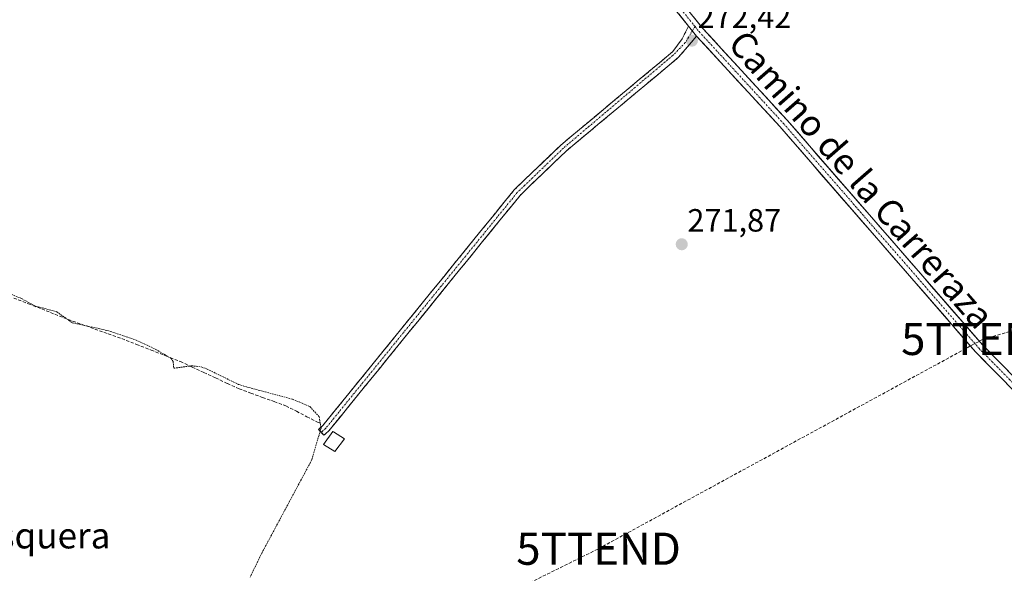
# Model space of a CAD drawing. Units: metres. Extents: x 601397 to 604869, y 4675960 to 4678324.
# Drawn here: x 603883 to 604189, y 4676985 to 4677157 of the extents above; entities that cross this region are included whole.
import ezdxf
from ezdxf.enums import TextEntityAlignment as Align

# ---------------------------------------------------------------- set-up
doc = ezdxf.new("R2010")
doc.units = ezdxf.units.M
doc.header["$MEASUREMENT"] = 0
for name, pattern in [('TRAZO_Y_PUNTO', [1, 0.5, -0.25, 0, -0.25]), ('TRAZOS', [0.75, 0.5, -0.25]), ('TRAZOSX2', [1.5, 1, -0.5])]:
    doc.linetypes.add(name, pattern=pattern)
doc.layers.get('0').update_dxf_attribs({"lineweight": 5})
for name, color, linetype, lineweight in [('Camino', 19, 'TRAZOSX2', 0), ('Camino Cxs', 19, 'Continuous', 0), ('Camino eje', 19, 'TRAZO_Y_PUNTO', 0), ('Carátula', 7, 'Continuous', 5), ('Conducción de hidrocarburos lineal', 6, 'TRAZOSX2', 0), ('Corriente artificial lineal', 5, 'TRAZOSX2', 13), ('Curva de nivel auxiliar', 36, 'TRAZOS', 0), ('Edificación ligera', 1, 'Continuous', 0), ('Edificación ligera Cxs', 1, 'Continuous', 0), ('Pista', 135, 'Continuous', 13), ('Pista Cxs', 135, 'Continuous', 0), ('Pista eje', 135, 'TRAZO_Y_PUNTO', 0), ('Punto de cota en terreno', 7, 'Continuous', 0), ('Rótulo de punto de cota en terreno', 19, 'Continuous', 0), ('Texto cartográfico', 19, 'Continuous', 0), ('Torre de tendido puntual', 7, 'Continuous', 0)]:
    doc.layers.add(name, color=color, linetype=linetype, lineweight=lineweight)
doc.styles.add('Arial', font='txt', dxfattribs={"height": 0.2})

# ---------------------------------------------------------------- blocks, each defined once
blk = doc.blocks.new('5PATER')
at = {"layer": 'Carátula', "linetype": 'Continuous', "lineweight": 5}
h = blk.add_hatch(color=250, dxfattribs=at)
edge = h.paths.add_edge_path()
edge.add_ellipse((0, 0.01), major_axis=(-1.33, -1.34), ratio=0.999422, start_angle=0, end_angle=360)
blk = doc.blocks.new('5TTEND')
blk.add_text('5TTEND', height=10).set_placement((0, 0), align=Align.MIDDLE_CENTER)

msp = doc.modelspace()

# ---------------------------------------------------------------- linework, layer by layer
at = {"layer": 'Camino', "color": 19, "linetype": 'TRAZOSX2', "lineweight": 0}
for points in [[(603976.37, 4677028.62), (603975.52, 4677029.54), (603976.85, 4677030.73), (604036.36, 4677103.98), (604050.82, 4677117.9), (604085.71, 4677146.99), (604088.58, 4677150.92), (604090.56, 4677154.89)], [(604093.09, 4677151.79), (604087.48, 4677145.21), (604052.49, 4677116.04), (604038.21, 4677102.29), (603978.66, 4677029), (603977.21, 4677027.7), (603976.37, 4677028.62)]]:
    msp.add_lwpolyline(points, dxfattribs=at)
at = {"layer": 'Camino Cxs', "color": 19, "linetype": 'Continuous', "lineweight": 0}
msp.add_lwpolyline([(604090.56, 4677154.89), (604093.09, 4677151.79)], dxfattribs=at)
msp.add_polyline3d([(604093.09, 4677151.79, 272.31), (604090.29, 4677148.5, 272.27), (604087.48, 4677145.21, 272.1), (604083.98, 4677142.29, 272.09), (604080.48, 4677139.38, 272.04), (604076.98, 4677136.46, 272.11), (604073.48, 4677133.54, 272.16), (604069.99, 4677130.63, 272.13), (604066.49, 4677127.71, 272.19), (604062.99, 4677124.79, 272.07), (604059.49, 4677121.87, 272.06), (604055.99, 4677118.96, 272.01), (604052.49, 4677116.04, 272.08), (604048.92, 4677112.6, 272.09), (604045.35, 4677109.17, 272.07), (604041.78, 4677105.73, 272.08), (604038.21, 4677102.29, 272.07), (604035.08, 4677098.43, 271.94), (604031.94, 4677094.58, 271.92), (604028.81, 4677090.72, 271.94), (604025.67, 4677086.86, 271.89), (604022.54, 4677083, 271.87), (604019.4, 4677079.15, 271.91), (604016.27, 4677075.29, 271.91), (604013.14, 4677071.43, 271.98), (604010, 4677067.57, 271.93), (604006.87, 4677063.72, 271.87), (604003.73, 4677059.86, 271.95), (604000.6, 4677056, 271.97), (603997.47, 4677052.14, 272.01), (603994.33, 4677048.29, 272.05), (603991.2, 4677044.43, 271.97), (603988.06, 4677040.57, 272.03), (603984.93, 4677036.71, 272.03), (603981.79, 4677032.86, 272.12), (603978.66, 4677029, 272.45), (603977.21, 4677027.7, 272.53), (603975.52, 4677029.54, 272.57), (603976.85, 4677030.73, 272.52), (603979.98, 4677034.59, 272.28), (603983.11, 4677038.44, 272.31), (603986.25, 4677042.3, 272.27), (603989.38, 4677046.15, 272.23), (603992.51, 4677050.01, 272.29), (603995.64, 4677053.86, 272.21), (603998.77, 4677057.72, 272.15), (604001.91, 4677061.57, 272.11), (604005.04, 4677065.43, 272.07), (604008.17, 4677069.28, 272.1), (604011.3, 4677073.14, 272.14), (604014.44, 4677076.99, 272.12), (604017.57, 4677080.85, 272.13), (604020.7, 4677084.7, 272.05), (604023.83, 4677088.56, 272.06), (604026.96, 4677092.41, 272.1), (604030.1, 4677096.27, 272.09), (604033.23, 4677100.12, 272.12), (604036.36, 4677103.98, 272.28), (604039.25, 4677106.76, 272.24), (604042.14, 4677109.55, 272.27), (604045.04, 4677112.33, 272.21), (604047.93, 4677115.12, 272.18), (604050.82, 4677117.9, 272.23), (604054.31, 4677120.81, 272.16), (604057.8, 4677123.72, 272.22), (604061.29, 4677126.63, 272.2), (604064.78, 4677129.54, 272.26), (604068.27, 4677132.45, 272.26), (604071.75, 4677135.35, 272.3), (604075.24, 4677138.26, 272.28), (604078.73, 4677141.17, 272.21), (604082.22, 4677144.08, 272.3), (604085.71, 4677146.99, 272.29), (604088.58, 4677150.92, 272.37), (604090.56, 4677154.89, 272.37), (604093.09, 4677151.79, 272.31)], close=True, dxfattribs=at)
at = {"layer": 'Camino eje', "color": 19, "linetype": 'TRAZO_Y_PUNTO', "lineweight": 0}
for points in [[(604092.6, 4677154.74), (604091.78, 4677153.4)], [(604091.78, 4677153.4), (604089.57, 4677149.77), (604085.81, 4677145.89), (604051.66, 4677116.97), (604037.29, 4677103.14), (603977.76, 4677029.87), (603976.37, 4677028.62)]]:
    msp.add_lwpolyline(points, dxfattribs=at)
at = {"layer": 'Conducción de hidrocarburos lineal', "color": 6, "linetype": 'TRAZOSX2', "lineweight": 0}
msp.add_polyline3d([(603317.42, 4676848.55, 272.57), (603758.7, 4676912.18, 272.89), (603770.73, 4676913.91, 272.89), (603797.62, 4676918.69, 273.1), (603961.98, 4676942.58, 272.25), (604062.6, 4676992.43, 271.85), (604182.27, 4677057.65, 271.9), (604575.6, 4677167.05, 271.39), (604635.8, 4677192.58, 271.83), (604649.57, 4677243.79, 272.12), (604662.59, 4677260.2, 275.86), (604841.94, 4677437.85, 277.29), (604847.22, 4677444.14, 277.02)], dxfattribs=at)
at = {"layer": 'Corriente artificial lineal', "color": 5, "linetype": 'TRAZOSX2', "lineweight": 13}
msp.add_polyline3d([(603880.74, 4677070.34, 272.5), (603885.34, 4677068.59, 272.46), (603889.44, 4677066.96, 272.43), (603893.54, 4677065.33, 272.5), (603897.65, 4677063.69, 272.55), (603901.81, 4677062.21, 272.44), (603905.98, 4677060.72, 272.48), (603910.15, 4677059.23, 272.49), (603914.31, 4677057.74, 272.41), (603918.88, 4677055.96, 272.42), (603923.44, 4677054.17, 272.48), (603928.01, 4677052.38, 272.4), (603932.57, 4677050.6, 272.44), (603936.22, 4677048.9, 272.63), (603939.87, 4677047.21, 272.43), (603943.52, 4677045.52, 272.42), (603947.18, 4677043.82, 272.54), (603950.83, 4677042.13, 272.36), (603954.46, 4677040.81, 272.41), (603958.1, 4677039.48, 272.58), (603961.74, 4677038.16, 272.81), (603965.38, 4677036.84, 272.51), (603968.65, 4677035.15, 272.48), (603971.93, 4677033.47, 272.63), (603975.2, 4677031.78, 272.54), (603976.08, 4677031.46, 272.53)], dxfattribs=at)
at = {"layer": 'Curva de nivel auxiliar', "color": 36, "linetype": 'TRAZOS', "lineweight": 0}
msp.add_polyline3d([(603872.4, 4677074.81, 272.5), (603883.17, 4677070.2, 272.5), (603887.41, 4677067.88, 272.5), (603894.11, 4677066.1, 272.5), (603898.94, 4677062.68, 272.5), (603910.04, 4677060.23, 272.5), (603918.59, 4677057.38, 272.5), (603924.91, 4677054.41, 272.5), (603929.62, 4677051.63, 272.5), (603930.31, 4677050.64, 272.5), (603930.49, 4677048.53, 272.5), (603936.03, 4677049.29, 272.5), (603939.07, 4677048.97, 272.5), (603940.89, 4677048.25, 272.5), (603950.63, 4677043.52, 272.5), (603953.11, 4677042.72, 272.5), (603967.43, 4677038.93, 272.5), (603972.85, 4677036.61, 272.5), (603975.73, 4677033.46, 272.5), (603976.31, 4677029.89, 272.5), (603973.37, 4677019.95, 272.5), (603957.96, 4676991.21, 272.5), (603954.24, 4676983.58, 272.5)], dxfattribs=at)
at = {"layer": 'Edificación ligera', "color": 1, "linetype": 'Continuous', "lineweight": 0}
msp.add_polyline3d([(603983.64, 4677026.62, 272.05), (603980.6, 4677022.69, 272.17), (603977.05, 4677024.78, 272.48), (603979.92, 4677028.9, 272.37), (603980.15, 4677028.76, 272.36), (603983.64, 4677026.62, 272.05)], dxfattribs=at)
at = {"layer": 'Edificación ligera Cxs', "color": 1, "linetype": 'Continuous', "lineweight": 0}
msp.add_polyline3d([(603983.64, 4677026.62, 272.05), (603980.6, 4677022.69, 272.17), (603977.05, 4677024.78, 272.48), (603979.92, 4677028.9, 272.37), (603980.15, 4677028.76, 272.36), (603983.64, 4677026.62, 272.05)], close=True, dxfattribs=at)
at = {"layer": 'Pista', "color": 135, "linetype": 'Continuous', "lineweight": 13}
for points in [[(604294.75, 4676942.1), (604293.53, 4676944.04), (604268.46, 4676970.74), (604225.46, 4677013.13), (604207.72, 4677029.62), (604182.09, 4677055.66), (604121.22, 4677125.67), (604095.03, 4677154.16), (604071.43, 4677183.52), (604050.86, 4677201.53), (604016.49, 4677229.67)], [(604014.26, 4677227.59), (604048.88, 4677199.24), (604069.22, 4677181.44), (604090.56, 4677154.89)], [(604093.09, 4677151.79), (604118.94, 4677123.67), (604179.84, 4677053.62), (604205.58, 4677027.47), (604223.35, 4677010.97), (604266.27, 4676968.65), (604291.12, 4676942.17), (604295.72, 4676935.16), (604299.41, 4676927.13), (604303.46, 4676914.68), (604318.67, 4676858.51), (604321.54, 4676850.08), (604323.72, 4676846.54)]]:
    msp.add_lwpolyline(points, dxfattribs=at)
at = {"layer": 'Pista Cxs', "color": 135, "linetype": 'Continuous', "lineweight": 0}
msp.add_lwpolyline([(604090.56, 4677154.89), (604093.09, 4677151.79)], dxfattribs=at)
for points in [[(604189.5, 4677043.81, 271.98), (604186.28, 4677047.08, 272.04), (604183.06, 4677050.35, 271.98), (604179.84, 4677053.62, 272.04), (604176.64, 4677057.31, 272.07), (604173.43, 4677060.99, 271.98), (604170.23, 4677064.68, 272.01), (604167.02, 4677068.37, 272.02), (604163.82, 4677072.05, 272.02), (604160.61, 4677075.74, 272.01), (604157.41, 4677079.43, 271.98), (604154.2, 4677083.12, 272.01), (604151, 4677086.8, 272.03), (604147.79, 4677090.49, 272.01), (604144.58, 4677094.18, 272.04), (604141.38, 4677097.86, 272.1), (604138.17, 4677101.55, 272.03), (604134.97, 4677105.24, 272.04), (604131.76, 4677108.92, 272.08), (604128.56, 4677112.61, 271.97), (604125.35, 4677116.3, 272.04), (604122.15, 4677119.98, 272.05), (604118.94, 4677123.67, 272.06), (604115.71, 4677127.19, 272.09), (604112.48, 4677130.7, 272.05), (604109.25, 4677134.22, 272.04), (604106.02, 4677137.73, 272.12), (604102.79, 4677141.25, 272.07), (604099.55, 4677144.76, 272.12), (604096.32, 4677148.28, 272.26), (604093.09, 4677151.79, 272.31), (604090.56, 4677154.89, 272.37), (604087.51, 4677158.68, 272.38)], [(604092.08, 4677157.83, 272.26), (604095.03, 4677154.16, 272.25), (604098.3, 4677150.6, 272.17), (604101.58, 4677147.04, 272.11), (604104.85, 4677143.48, 272.02), (604108.12, 4677139.92, 272.05), (604111.4, 4677136.36, 272.03), (604114.67, 4677132.79, 272.02), (604117.94, 4677129.23, 272.06), (604121.22, 4677125.67, 272.04), (604124.42, 4677121.99, 272), (604127.63, 4677118.3, 272.02), (604130.83, 4677114.62, 271.89), (604134.03, 4677110.93, 271.94), (604137.24, 4677107.25, 271.99), (604140.44, 4677103.56, 271.96), (604143.64, 4677099.88, 271.99), (604146.85, 4677096.19, 272.02), (604150.05, 4677092.51, 271.92), (604153.25, 4677088.82, 271.95), (604156.46, 4677085.14, 271.96), (604159.66, 4677081.45, 271.93), (604162.86, 4677077.77, 271.98), (604166.07, 4677074.08, 272.03), (604169.27, 4677070.4, 271.96), (604172.48, 4677066.71, 271.97), (604175.68, 4677063.03, 271.9), (604178.88, 4677059.34, 271.98), (604182.09, 4677055.66, 271.99), (604185.29, 4677052.4, 271.95), (604188.49, 4677049.15, 271.97), (604191.7, 4677045.89, 271.93)]]:
    msp.add_polyline3d(points, dxfattribs=at)
at = {"layer": 'Pista eje', "color": 135, "linetype": 'TRAZO_Y_PUNTO', "lineweight": 0}
for points in [[(604015.37, 4677228.62), (604049.85, 4677200.39), (604070.31, 4677182.48), (604092.6, 4677154.74)], [(604092.6, 4677154.74), (604093.85, 4677153.19), (604120.06, 4677124.67), (604180.95, 4677054.64), (604206.63, 4677028.55), (604224.39, 4677012.05), (604267.35, 4676969.7), (604292.31, 4676943.11), (604294.04, 4676940.46)]]:
    msp.add_lwpolyline(points, dxfattribs=at)

# ---------------------------------------------------------------- block references
at = {"layer": 'Punto de cota en terreno', "linetype": 'Continuous', "lineweight": 0}
for p in [(604091.62, 4677150.37, 272.42), (604088.46, 4677087.07, 271.87)]:
    msp.add_blockref('5PATER', p, dxfattribs=at)
at = {"layer": 'Torre de tendido puntual', "linetype": 'Continuous', "lineweight": 0}
for p in [(604182.27, 4677057.65, 271.9), (604062.6, 4676992.43, 271.85)]:
    msp.add_blockref('5TTEND', p, dxfattribs=at)

# ---------------------------------------------------------------- texts
at = {"layer": 'Rótulo de punto de cota en terreno', "color": 19, "linetype": 'Continuous', "lineweight": 0, "style": 'Arial'}
for s, p in [('272,42', (604093.38, 4677152.13)), ('271,87', (604090.22, 4677088.83))]:
    msp.add_text(s, height=7, dxfattribs=at).set_placement(p, align=Align.BOTTOM_LEFT)
at = {"layer": 'Texto cartográfico', "color": 19, "linetype": 'Continuous', "lineweight": 0, "style": 'Arial'}
msp.add_text('Camino de la Carreraza', height=8, rotation=-48.9127, dxfattribs=at).set_placement((604144.32, 4677107.22), align=Align.MIDDLE_CENTER)
msp.add_text('La Pesquera', height=8, dxfattribs=at).set_placement((603879.61, 4676996.52), align=Align.MIDDLE_CENTER)

doc.saveas('drawing.dxf')
